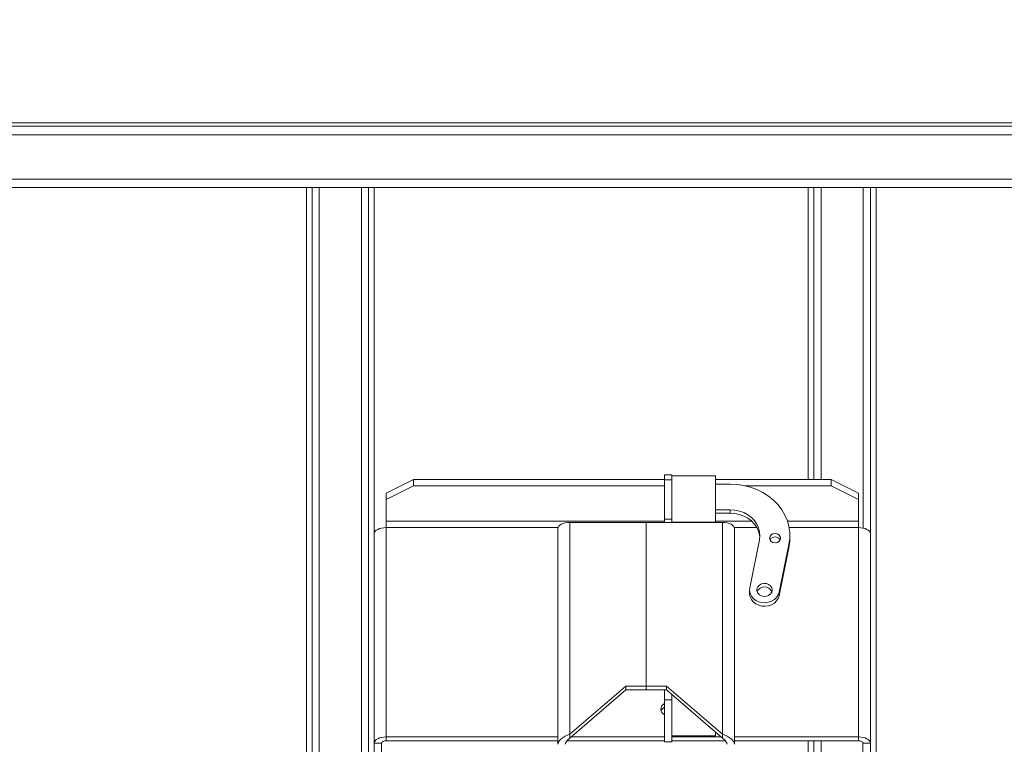
# Paper-space layout 'Top Level(2)' of a CAD drawing. Units: millimetres. Extents: x 0 to 276, y 0 to 214.
# Drawn here: x 58 to 76, y 145 to 158 of the extents above; entities that cross this region are included whole.
import ezdxf

# ---------------------------------------------------------------- set-up
doc = ezdxf.new("R2010")
doc.units = ezdxf.units.MM
doc.layers.add('FORMAT', color=7, linetype='Continuous', lineweight=15)
doc.styles.add('SLDTEXTSTYLE0', font='TXT', dxfattribs={"width": 0.75})
doc.styles.add('SLDTEXTSTYLE5', font='TXT', dxfattribs={"width": 0.96})
doc.styles.add('SLDTEXTSTYLE7', font='TXT', dxfattribs={"width": 0.914})
doc.dimstyles.new('SLDDIMSTYLE3', dxfattribs={"dimtxt": 2.125, "dimasz": 3.302, "dimexe": 0, "dimexo": 0.0625, "dimgap": 0.53125, "dimtad": 0, "dimtih": 1, "dimtoh": 1, "dimdec": 0, "dimrnd": 1e-09, "dimzin": 12, "dimdsep": 46, "dimtxsty": 'SLDTEXTSTYLE0', "dimblk1": 'NONE', "dimblk2": 'NONE', "dimsah": 1, "dimcen": 0.09, "dimadec": 0, "dimazin": 3, "dimtfac": 1, "dimtdec": 0, "dimtofl": 0, "dimtmove": 0, "dimatfit": 3, "dimldrblk": 'NONE', "dimfxl": 1, "dimfrac": 2, "dimtolj": 1, "dimtzin": 12, "dimarcsym": 0})

# ---------------------------------------------------------------- blocks, each defined once
blk = doc.blocks.new('_D_7')
at = {"layer": 'FORMAT', "color": 7, "true_color": 0xffffff}
for p, q in [((25.253, 184.32), (25.253, 205.094)), ((121.284, 143.971), (121.284, 205.094)), ((25.253, 202.544), (55.509, 202.544)), ((121.284, 202.544), (91.028, 202.544))]:
    blk.add_line(p, q, dxfattribs=at)
for points in [[(25.253, 202.544), (27.378, 202.217), (27.378, 202.871)], [(121.284, 202.544), (119.159, 202.871), (119.159, 202.217)]]:
    blk.add_solid(points, dxfattribs=at)
at = {"layer": 'FORMAT', "color": 7, "true_color": 0xffffff, "char_height": 2.125, "attachment_point": 1}
for s, insert, style in [('"', (76.072, 205.124, -5.511), 'SLDTEXTSTYLE5'), ('ROUGH OPENING LENGTH', (55.509, 201.748, -5.511), 'SLDTEXTSTYLE7')]:
    blk.add_mtext(s, dxfattribs=dict(at, insert=insert, style=style))
blk = doc.blocks.new('_NONE')

psp = doc.layouts.new('Top Level(2)')

# ---------------------------------------------------------------- linework, layer by layer
at = {"color": 7, "linetype": 'Continuous', "lineweight": 15, "true_color": 0xffffff}
for p, q in [((122.629, 156.584), (23.939, 156.584)), ((23.939, 156.518), (122.629, 156.518)), ((23.939, 156.362), (122.629, 156.362)), ((25.501, 155.549), (121.066, 155.549)), ((25.501, 155.393), (121.066, 155.393)), ((63.221, 134.65), (63.221, 155.393)), ((63.326, 134.65), (63.326, 155.393)), ((64.366, 155.393), (64.366, 134.65)), ((64.471, 155.393), (64.471, 134.65)), ((72.451, 150.027), (72.451, 155.393)), ((72.556, 150.027), (72.556, 155.393)), ((73.596, 155.393), (73.596, 134.65)), ((73.701, 155.393), (73.701, 134.65)), ((64.69, 149.771), (65.19, 150.027)), ((65.19, 150.027), (65.19, 149.911)), ((65.19, 150.027), (69.812, 150.027)), ((69.812, 150.108), (69.947, 150.108)), ((69.812, 150.021), (69.812, 150.108)), ((69.947, 150.021), (69.812, 150.021)), ((69.812, 150.021), (69.812, 149.296)), ((69.947, 150.108), (69.947, 150.091)), ((70.747, 150.091), (69.947, 150.091)), ((69.947, 150.091), (69.947, 150.025)), ((69.947, 150.025), (69.947, 150.021)), ((69.947, 150.021), (69.947, 149.296)), ((70.747, 150.091), (70.747, 149.24)), ((70.747, 150.027), (72.877, 150.027)), ((72.877, 149.911), (72.877, 150.027)), ((72.877, 150.027), (73.377, 149.771)), ((65.19, 149.911), (64.69, 149.655)), ((65.19, 149.911), (69.812, 149.911)), ((71.016, 149.941), (70.747, 149.941)), ((71.144, 149.934), (71.016, 149.941)), ((71.27, 149.915), (71.144, 149.934)), ((71.392, 149.884), (71.27, 149.915)), ((71.29, 149.911), (72.877, 149.911)), ((71.51, 149.84), (71.392, 149.884)), ((71.62, 149.785), (71.51, 149.84)), ((73.377, 149.655), (72.877, 149.911)), ((64.69, 149.655), (64.69, 149.771)), ((64.69, 149.655), (64.69, 149.256)), ((71.723, 149.72), (71.62, 149.785)), ((71.816, 149.644), (71.723, 149.72)), ((71.898, 149.56), (71.816, 149.644)), ((73.377, 149.771), (73.377, 149.655)), ((73.377, 149.655), (73.377, 149.256)), ((70.747, 149.468), (71.016, 149.468)), ((71.016, 149.468), (71.103, 149.462)), ((71.016, 149.404), (71.016, 149.468)), ((71.103, 149.462), (71.188, 149.445)), ((71.188, 149.445), (71.268, 149.416)), ((71.969, 149.468), (71.898, 149.56)), ((72.026, 149.37), (71.969, 149.468)), ((64.69, 149.256), (64.69, 149.141)), ((69.812, 149.296), (69.947, 149.296)), ((69.812, 149.296), (69.812, 149.235)), ((69.947, 149.296), (69.947, 149.235)), ((70.747, 149.404), (71.016, 149.404)), ((71.016, 149.404), (71.103, 149.398)), ((71.103, 149.398), (71.188, 149.381)), ((71.188, 149.381), (71.268, 149.352)), ((71.268, 149.416), (71.342, 149.376)), ((71.268, 149.352), (71.342, 149.312)), ((71.342, 149.376), (71.408, 149.327)), ((71.342, 149.312), (71.408, 149.263)), ((71.408, 149.327), (71.464, 149.27)), ((71.408, 149.263), (71.464, 149.206)), ((71.464, 149.27), (71.509, 149.205)), ((72.07, 149.267), (72.026, 149.37)), ((72.099, 149.16), (72.07, 149.267)), ((73.377, 149.256), (73.377, 149.141)), ((64.487, 149.072), (64.507, 149.091)), ((64.507, 149.091), (64.535, 149.108)), ((64.535, 149.108), (64.568, 149.122)), ((64.568, 149.122), (64.606, 149.132)), ((64.606, 149.132), (64.647, 149.139)), ((64.647, 149.139), (64.69, 149.141)), ((64.69, 149.141), (64.69, 145.292)), ((67.847, 149.123), (67.851, 149.145)), ((67.847, 149.123), (67.847, 145.157)), ((67.851, 149.145), (67.864, 149.166)), ((67.864, 149.166), (67.884, 149.185)), ((67.884, 149.185), (67.911, 149.202)), ((67.911, 149.202), (67.944, 149.216)), ((67.944, 149.216), (67.982, 149.226)), ((67.982, 149.226), (68.023, 149.233)), ((68.023, 149.233), (68.066, 149.235)), ((68.066, 145.341), (68.066, 149.235)), ((69.472, 149.235), (68.066, 149.235)), ((69.472, 146.227), (69.472, 149.235)), ((70.878, 149.235), (69.472, 149.235)), ((70.747, 149.24), (69.947, 149.24)), ((70.747, 149.24), (70.747, 149.235)), ((70.878, 149.235), (70.921, 149.233)), ((70.878, 149.235), (70.878, 145.341)), ((70.921, 149.233), (70.962, 149.226)), ((70.962, 149.226), (71, 149.216)), ((71, 149.216), (71.033, 149.202)), ((71.033, 149.202), (71.06, 149.185)), ((71.06, 149.185), (71.08, 149.166)), ((71.08, 149.166), (71.093, 149.145)), ((71.093, 149.145), (71.097, 149.123)), ((71.097, 149.123), (71.097, 145.157)), ((71.464, 149.206), (71.509, 149.142)), ((71.509, 149.205), (71.541, 149.136)), ((71.509, 149.142), (71.541, 149.072)), ((71.541, 149.136), (71.56, 149.063)), ((72.114, 149.05), (72.099, 149.16)), ((73.377, 149.141), (73.377, 145.292)), ((73.377, 149.141), (73.42, 149.139)), ((73.42, 149.139), (73.461, 149.132)), ((73.461, 149.132), (73.499, 149.122)), ((73.499, 149.122), (73.532, 149.108)), ((73.532, 149.108), (73.559, 149.091)), ((73.559, 149.091), (73.579, 149.072)), ((64.471, 149.029), (64.475, 149.051)), ((64.475, 149.051), (64.487, 149.072)), ((71.558, 148.913), (71.378, 148.035)), ((71.541, 149.072), (71.56, 148.999)), ((71.566, 148.988), (71.558, 148.913)), ((71.56, 149.063), (71.566, 148.988)), ((71.56, 148.999), (71.565, 148.964)), ((71.751, 148.979), (71.744, 148.946)), ((71.744, 148.946), (71.751, 148.914)), ((71.773, 149.007), (71.751, 148.979)), ((71.751, 148.914), (71.773, 148.886)), ((71.805, 149.026), (71.773, 149.007)), ((71.844, 149.032), (71.805, 149.026)), ((71.882, 149.026), (71.844, 149.032)), ((71.914, 149.007), (71.882, 149.026)), ((71.936, 148.979), (71.914, 149.007)), ((71.914, 148.886), (71.936, 148.914)), ((71.944, 148.946), (71.936, 148.979)), ((71.936, 148.914), (71.944, 148.946)), ((72.099, 148.831), (72.114, 148.941)), ((72.114, 148.941), (72.114, 149.05)), ((72.114, 148.877), (72.116, 148.932)), ((72.116, 148.932), (72.116, 148.996)), ((73.579, 149.072), (73.592, 149.051)), ((73.592, 149.051), (73.596, 149.029)), ((71.773, 148.886), (71.805, 148.867)), ((71.805, 148.867), (71.844, 148.861)), ((71.844, 148.861), (71.882, 148.867)), ((71.882, 148.867), (71.914, 148.886)), ((71.919, 147.953), (72.099, 148.831)), ((71.919, 147.889), (72.099, 148.767)), ((72.099, 148.767), (72.114, 148.877)), ((72.099, 148.767), (72.099, 148.831)), ((71.373, 147.994), (71.373, 147.93)), ((71.378, 148.035), (71.374, 147.983)), ((71.525, 148.052), (71.51, 148.014)), ((71.51, 148.014), (71.51, 147.975)), ((71.554, 148.083), (71.525, 148.052)), ((71.592, 148.105), (71.554, 148.083)), ((71.637, 148.114), (71.592, 148.105)), ((71.683, 148.111), (71.637, 148.114)), ((71.725, 148.095), (71.683, 148.111)), ((71.759, 148.068), (71.725, 148.095)), ((71.781, 148.033), (71.759, 148.068)), ((71.788, 147.994), (71.781, 148.033)), ((71.781, 147.955), (71.788, 147.994)), ((71.374, 147.919), (71.373, 147.93)), ((71.374, 147.983), (71.384, 147.93)), ((71.384, 147.866), (71.374, 147.919)), ((71.384, 147.93), (71.407, 147.881)), ((71.407, 147.817), (71.384, 147.866)), ((71.407, 147.881), (71.442, 147.838)), ((71.442, 147.774), (71.407, 147.817)), ((71.442, 147.838), (71.488, 147.802)), ((71.51, 147.975), (71.525, 147.937)), ((71.525, 147.937), (71.554, 147.906)), ((71.554, 147.906), (71.592, 147.884)), ((71.592, 147.884), (71.637, 147.874)), ((71.637, 147.874), (71.683, 147.878)), ((71.683, 147.878), (71.725, 147.894)), ((71.725, 147.894), (71.759, 147.92)), ((71.759, 147.92), (71.781, 147.955)), ((71.78, 147.787), (71.83, 147.817)), ((71.83, 147.817), (71.872, 147.856)), ((71.872, 147.856), (71.902, 147.903)), ((71.902, 147.839), (71.872, 147.792)), ((71.902, 147.903), (71.919, 147.953)), ((71.919, 147.889), (71.902, 147.839)), ((71.919, 147.953), (71.919, 147.889)), ((71.488, 147.739), (71.442, 147.774)), ((71.488, 147.802), (71.542, 147.777)), ((71.542, 147.713), (71.488, 147.739)), ((71.542, 147.777), (71.601, 147.762)), ((71.601, 147.698), (71.542, 147.713)), ((71.601, 147.762), (71.662, 147.758)), ((71.662, 147.694), (71.601, 147.698)), ((71.662, 147.758), (71.723, 147.767)), ((71.723, 147.703), (71.662, 147.694)), ((71.723, 147.767), (71.78, 147.787)), ((71.78, 147.723), (71.723, 147.703)), ((71.83, 147.753), (71.78, 147.723)), ((71.872, 147.792), (71.83, 147.753)), ((68.066, 145.341), (69.097, 146.227)), ((69.097, 146.227), (69.472, 146.227)), ((69.097, 146.158), (69.097, 146.227)), ((69.472, 146.158), (69.472, 146.227)), ((69.472, 146.227), (69.847, 146.227)), ((69.847, 146.227), (70.878, 145.341)), ((69.847, 146.158), (69.847, 146.227)), ((68.066, 145.272), (69.097, 146.158)), ((69.097, 146.158), (69.472, 146.158)), ((69.472, 146.158), (69.847, 146.158)), ((69.812, 145.972), (69.812, 146.158)), ((69.847, 146.158), (70.878, 145.272)), ((69.947, 146.072), (69.947, 145.972)), ((69.947, 145.972), (69.812, 145.972)), ((69.812, 145.972), (69.812, 145.205)), ((69.947, 145.972), (69.947, 145.205)), ((64.568, 145.273), (64.535, 145.259)), ((64.606, 145.284), (64.568, 145.273)), ((64.647, 145.29), (64.606, 145.284)), ((64.69, 145.292), (64.647, 145.29)), ((64.69, 145.292), (64.69, 145.223)), ((64.69, 145.292), (67.847, 145.292)), ((68.066, 145.272), (68.066, 145.341)), ((68.09, 145.292), (69.812, 145.292)), ((70.747, 145.315), (69.947, 145.315)), ((69.947, 145.292), (70.854, 145.292)), ((70.747, 145.384), (70.747, 145.315)), ((70.878, 145.272), (70.878, 145.341)), ((71.097, 145.292), (73.377, 145.292)), ((73.377, 145.292), (73.377, 145.223)), ((73.42, 145.29), (73.377, 145.292)), ((73.461, 145.284), (73.42, 145.29)), ((73.499, 145.273), (73.461, 145.284)), ((73.532, 145.259), (73.499, 145.273)), ((64.475, 145.202), (64.471, 145.18)), ((64.606, 145.18), (64.471, 145.18)), ((64.487, 145.223), (64.475, 145.202)), ((64.507, 145.242), (64.487, 145.223)), ((64.535, 145.259), (64.507, 145.242)), ((64.607, 145.188), (64.606, 145.18)), ((64.606, 144.781), (64.606, 145.18)), ((64.612, 145.197), (64.607, 145.188)), ((64.62, 145.204), (64.612, 145.197)), ((64.63, 145.21), (64.62, 145.204)), ((64.643, 145.216), (64.63, 145.21)), ((64.657, 145.22), (64.643, 145.216)), ((64.673, 145.222), (64.657, 145.22)), ((64.69, 145.223), (64.673, 145.222)), ((64.69, 145.223), (67.847, 145.223)), ((68.018, 145.223), (69.812, 145.223)), ((69.812, 145.205), (69.947, 145.205)), ((69.947, 145.223), (70.926, 145.223)), ((71.097, 145.223), (73.377, 145.223)), ((72.451, 135.528), (72.451, 145.223)), ((72.556, 137.111), (72.556, 145.223)), ((73.393, 145.222), (73.377, 145.223)), ((73.409, 145.22), (73.393, 145.222)), ((73.424, 145.216), (73.409, 145.22)), ((73.436, 145.21), (73.424, 145.216)), ((73.447, 145.204), (73.436, 145.21)), ((73.455, 145.197), (73.447, 145.204)), ((73.459, 145.188), (73.455, 145.197)), ((73.461, 145.18), (73.459, 145.188)), ((73.461, 145.18), (73.596, 145.18)), ((73.461, 145.18), (73.461, 144.781)), ((73.559, 145.242), (73.532, 145.259)), ((73.579, 145.223), (73.559, 145.242)), ((73.592, 145.202), (73.579, 145.223)), ((73.596, 145.18), (73.592, 145.202))]:
    psp.add_line(p, q, dxfattribs=at)
at = {"color": 251, "linetype": 'Continuous', "lineweight": 15, "true_color": 0x6a6a6a}
for p, q in [((63.459, 134.65), (63.459, 155.393)), ((64.233, 155.393), (64.233, 134.65)), ((72.689, 150.027), (72.689, 155.393)), ((73.463, 155.393), (73.463, 149.132)), ((64.69, 149.256), (69.812, 149.256)), ((70.747, 149.256), (71.416, 149.256)), ((72.073, 149.256), (73.377, 149.256)), ((64.69, 149.141), (67.85, 149.141)), ((71.094, 149.141), (71.509, 149.141)), ((72.103, 149.141), (73.377, 149.141)), ((72.689, 137.354), (72.689, 145.223))]:
    psp.add_line(p, q, dxfattribs=at)
at = {"color": 7, "linetype": 'Continuous', "lineweight": 15, "true_color": 0xffffff}
for centre, radius, start, end in [((71.844, 148.865), 0.105, 28.2363, 151.7637), ((71.648, 147.908), 0.145, 21.8323, 158.1677), ((69.855, 145.802), 0.114, 112.0457, 247.9543), ((69.864, 145.723), 0.128, 114.1399, 159.3602)]:
    psp.add_arc(centre, radius, start, end, dxfattribs=at)
for centre, major_axis, ratio, start_param, end_param in [((68.066, 145.229), (0.215, 0.092), 0.448127, 1.381467, 2.952264), ((68.066, 145.229), (0.081, 0.081), 0.274977, 1.302452, 2.873248), ((70.878, 145.229), (0.215, -0.092), 0.448127, 0.189329, 1.760125), ((70.878, 145.229), (-0.081, 0.081), 0.274977, 3.409937, 4.980733)]:
    psp.add_ellipse(centre, major_axis=major_axis, ratio=ratio, start_param=start_param, end_param=end_param, dxfattribs=at)

# ---------------------------------------------------------------- dimensions: what is measured, and where the dimension line sits
at = {"layer": 'FORMAT', "color": 7, "true_color": 0xffffff}
dim = psp.add_linear_dim(base=(25.253, 202.544), p1=(121.284, 141.421), p2=(25.253, 181.77), text='        " ROUGH OPENING LENGTH<>', dimstyle='SLDDIMSTYLE3', dxfattribs=at)
dim.commit()
dim.dimension.update_dxf_attribs({"geometry": '_D_7', "text_midpoint": (73.268, 202.544), "dimtype": 160})

doc.saveas('drawing.dxf')
